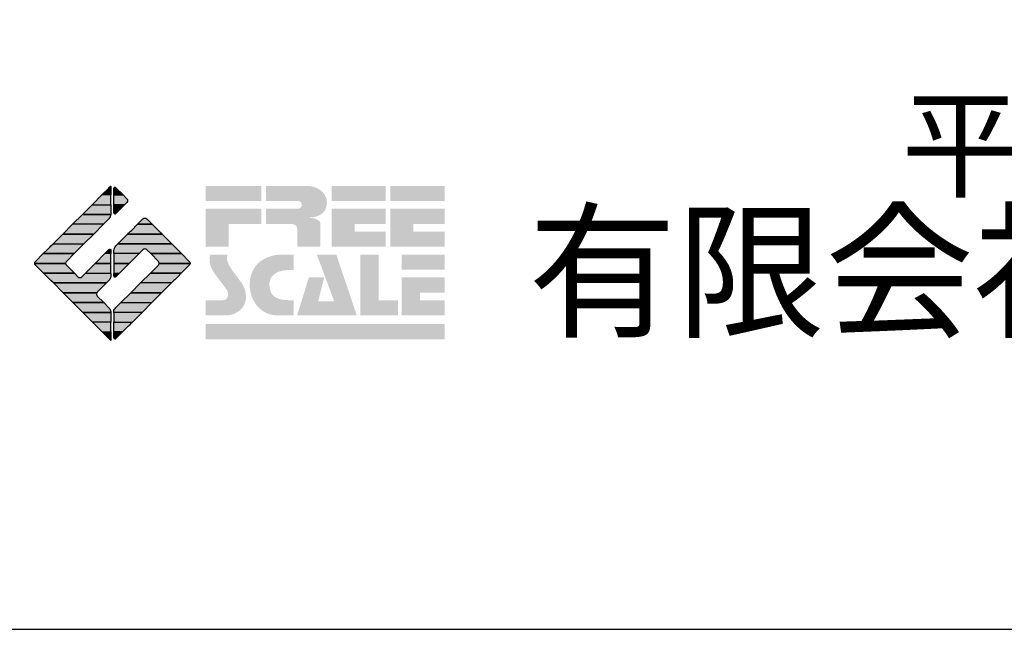
# Model space of a CAD drawing. Extents: x -10 to 410, y -24 to 273.
# Drawn here: x 330 to 363, y -24 to -4 of the extents above; entities that cross this region are included whole.
import ezdxf

# ---------------------------------------------------------------- set-up
doc = ezdxf.new("R2010")
doc.units = 0
doc.layers.add('印刷レイアウト', color=1, linetype='Continuous')
doc.styles.add('STD', font='txt')
doc.styles.add('スタイル1', font='txt', dxfattribs={"width": 0.95})

# ---------------------------------------------------------------- blocks, each defined once
blk = doc.blocks.new('AI9-BLK8')
at = {"layer": '印刷レイアウト'}
h = blk.add_hatch(color=252, dxfattribs=at)
h.dxf.hatch_style = 2
edge = h.paths.add_edge_path()
edge.add_spline(control_points=[(-3.226, 1.007), (-3.226, 1.007), (-3.237, 0.968), (-3.237, 0.968), (-3.237, 0.968), (-3.249, 0.926), (-3.249, 0.926), (-3.249, 0.926), (-3.252, 0.883), (-3.252, 0.883), (-3.235, 0.779), (-3.201, 0.687), (-3.151, 0.608), (-3.085, 0.505), (-3.009, 0.396), (-2.921, 0.282), (-2.818, 0.148), (-2.748, 0.045), (-2.71, -0.025), (-2.649, -0.143), (-2.619, -0.261), (-2.619, -0.381), (-2.619, -0.626), (-2.726, -0.805), (-2.942, -0.919), (-3.053, -0.978), (-3.176, -1.007), (-3.314, -1.007), (-3.314, -1.007), (-3.952, -1.007), (-3.952, -1.007), (-3.952, -1.007), (-3.952, -0.504), (-3.952, -0.504), (-3.952, -0.504), (-3.386, -0.504), (-3.386, -0.504), (-3.336, -0.504), (-3.294, -0.486), (-3.26, -0.448), (-3.226, -0.41), (-3.209, -0.366), (-3.209, -0.314), (-3.209, -0.264), (-3.224, -0.213), (-3.254, -0.162), (-3.278, -0.123), (-3.325, -0.059), (-3.394, 0.032), (-3.394, 0.032), (-3.441, 0.092), (-3.441, 0.092), (-3.441, 0.092), (-3.644, 0.358), (-3.644, 0.358), (-3.656, 0.373), (-3.675, 0.404), (-3.701, 0.451), (-3.726, 0.494), (-3.748, 0.537), (-3.767, 0.58), (-3.803, 0.661), (-3.822, 0.752), (-3.822, 0.853), (-3.822, 0.881), (-3.813, 0.932), (-3.795, 1.007), (-3.795, 1.007), (-3.226, 1.007), (-3.226, 1.007)], knot_values=[0, 0, 0, 0, 1, 1, 1, 2, 2, 2, 3, 3, 3, 4, 4, 4, 5, 5, 5, 6, 6, 6, 7, 7, 7, 8, 8, 8, 9, 9, 9, 10, 10, 10, 11, 11, 11, 12, 12, 12, 13, 13, 13, 14, 14, 14, 15, 15, 15, 16, 16, 16, 17, 17, 17, 18, 18, 18, 19, 19, 19, 20, 20, 20, 21, 21, 21, 22, 22, 22, 23, 23, 23, 23], degree=3, periodic=0)
h = blk.add_hatch(color=252, dxfattribs=at)
h.dxf.hatch_style = 2
edge = h.paths.add_edge_path()
edge.add_spline(control_points=[(-1.402, 1.007), (-1.402, 1.007), (-1.044, 1.007), (-1.044, 1.007), (-1.044, 1.007), (-1.044, 0.494), (-1.044, 0.494), (-1.044, 0.494), (-1.178, 0.494), (-1.178, 0.494), (-1.436, 0.494), (-1.624, 0.429), (-1.743, 0.298), (-1.809, 0.224), (-1.843, 0.13), (-1.843, 0.016), (-1.843, -0.235), (-1.736, -0.393), (-1.523, -0.459), (-1.424, -0.49), (-1.311, -0.504), (-1.185, -0.504), (-1.185, -0.504), (-1.044, -0.504), (-1.044, -0.504), (-1.044, -0.504), (-1.044, -1.007), (-1.044, -1.007), (-1.044, -1.007), (-1.558, -1.007), (-1.558, -1.007), (-1.789, -1.007), (-1.985, -0.937), (-2.147, -0.795), (-2.204, -0.745), (-2.247, -0.697), (-2.279, -0.653), (-2.423, -0.45), (-2.495, -0.232), (-2.495, 0.002), (-2.495, 0.412), (-2.322, 0.705), (-1.978, 0.88), (-1.812, 0.965), (-1.62, 1.007), (-1.402, 1.007)], knot_values=[0, 0, 0, 0, 1, 1, 1, 2, 2, 2, 3, 3, 3, 4, 4, 4, 5, 5, 5, 6, 6, 6, 7, 7, 7, 8, 8, 8, 9, 9, 9, 10, 10, 10, 11, 11, 11, 12, 12, 12, 13, 13, 13, 14, 14, 14, 15, 15, 15, 15], degree=3, periodic=0)
h = blk.add_hatch(color=252, dxfattribs=at)
h.dxf.hatch_style = 2
edge = h.paths.add_edge_path()
edge.add_spline(control_points=[(-0.275, 1.007), (-0.275, 1.007), (0.371, 1.007), (0.371, 1.007), (0.371, 1.007), (1.047, -1.007), (1.047, -1.007), (1.047, -1.007), (-0.926, -1.007), (-0.926, -1.007), (-0.926, -1.007), (-0.537, 0.25), (-0.537, 0.25), (-0.537, 0.25), (-0.029, 0.25), (-0.029, 0.25), (-0.029, 0.25), (-0.231, -0.543), (-0.231, -0.543), (-0.231, -0.543), (0.302, -0.543), (0.302, -0.543), (0.302, -0.543), (-0.275, 1.007), (-0.275, 1.007)], knot_values=[0, 0, 0, 0, 1, 1, 1, 2, 2, 2, 3, 3, 3, 4, 4, 4, 5, 5, 5, 6, 6, 6, 7, 7, 7, 8, 8, 8, 8], degree=3, periodic=0)
h = blk.add_hatch(color=252, dxfattribs=at)
h.dxf.hatch_style = 2
edge = h.paths.add_edge_path()
edge.add_spline(control_points=[(1.769, 1.007), (1.769, 1.007), (1.769, -0.504), (1.769, -0.504), (1.769, -0.504), (2.408, -0.504), (2.408, -0.504), (2.408, -0.504), (2.408, -1.007), (2.408, -1.007), (2.408, -1.007), (1.165, -1.007), (1.165, -1.007), (1.165, -1.007), (1.165, 1.007), (1.165, 1.007), (1.165, 1.007), (1.769, 1.007), (1.769, 1.007)], knot_values=[0, 0, 0, 0, 1, 1, 1, 2, 2, 2, 3, 3, 3, 4, 4, 4, 5, 5, 5, 6, 6, 6, 6], degree=3, periodic=0)
h = blk.add_hatch(color=252, dxfattribs=at)
h.dxf.hatch_style = 2
edge = h.paths.add_edge_path()
edge.add_spline(control_points=[(2.532, 1.007), (2.532, 1.007), (3.952, 1.007), (3.952, 1.007), (3.952, 1.007), (3.952, 0.504), (3.952, 0.504), (3.952, 0.504), (2.532, 0.504), (2.532, 0.504), (2.532, 0.504), (2.532, 1.007), (2.532, 1.007)], knot_values=[0, 0, 0, 0, 1, 1, 1, 2, 2, 2, 3, 3, 3, 4, 4, 4, 4], degree=3, periodic=0)
edge = h.paths.add_edge_path()
edge.add_spline(control_points=[(3.952, 0.251), (3.952, 0.251), (3.952, -0.252), (3.952, -0.252), (3.952, -0.252), (3.136, -0.252), (3.136, -0.252), (3.136, -0.252), (3.136, -0.504), (3.136, -0.504), (3.136, -0.504), (3.952, -0.504), (3.952, -0.504), (3.952, -0.504), (3.952, -1.007), (3.952, -1.007), (3.952, -1.007), (2.532, -1.007), (2.532, -1.007), (2.532, -1.007), (2.532, 0.251), (2.532, 0.251), (2.532, 0.251), (3.952, 0.251), (3.952, 0.251)], knot_values=[0, 0, 0, 0, 1, 1, 1, 2, 2, 2, 3, 3, 3, 4, 4, 4, 5, 5, 5, 6, 6, 6, 7, 7, 7, 8, 8, 8, 8], degree=3, periodic=0)
blk = doc.blocks.new('AI9-BLK7')
at = {"layer": '印刷レイアウト'}
h = blk.add_hatch(color=152, dxfattribs=at)
h.dxf.hatch_style = 2
h.paths.add_polyline_path([(-3.952, 2.536), (-2.108, 2.536), (-2.108, 2.033), (-3.952, 2.033)])
h = blk.add_hatch(color=252, dxfattribs=at)
h.dxf.hatch_style = 2
edge = h.paths.add_edge_path()
edge.add_spline(control_points=[(-0.919, 1.06), (-0.919, 1.148), (-0.939, 1.207), (-0.977, 1.235), (-1.015, 1.263), (-1.09, 1.277), (-1.202, 1.277), (-1.202, 1.277), (-1.955, 1.277), (-1.955, 1.277), (-1.955, 1.277), (-1.955, 1.78), (-1.955, 1.78), (-1.955, 1.78), (-0.918, 1.78), (-0.918, 1.78), (-0.822, 1.78), (-0.774, 1.821), (-0.774, 1.903), (-0.774, 1.94), (-0.785, 1.971), (-0.808, 1.997), (-0.833, 2.021), (-0.871, 2.033), (-0.918, 2.033), (-0.918, 2.033), (-1.955, 2.033), (-1.955, 2.033), (-1.955, 2.033), (-1.955, 2.536), (-1.955, 2.536), (-1.955, 2.536), (-0.649, 2.536), (-0.649, 2.536), (-0.498, 2.536), (-0.37, 2.51), (-0.264, 2.457), (-0.05, 2.352), (0.058, 2.191), (0.058, 1.973), (0.058, 1.783), (-0.029, 1.644), (-0.201, 1.556), (-0.288, 1.512), (-0.389, 1.49), (-0.506, 1.49), (-0.518, 1.488), (-0.526, 1.486), (-0.528, 1.484), (-0.528, 1.484), (-0.411, 1.468), (-0.411, 1.468), (-0.355, 1.46), (-0.297, 1.438), (-0.236, 1.404), (-0.183, 1.374), (-0.156, 1.332), (-0.156, 1.277), (-0.156, 1.277), (-0.156, 0.521), (-0.156, 0.521), (-0.156, 0.521), (-0.918, 0.521), (-0.918, 0.521), (-0.918, 0.521), (-0.919, 1.06), (-0.919, 1.06)], knot_values=[0, 0, 0, 0, 1, 1, 1, 2, 2, 2, 3, 3, 3, 4, 4, 4, 5, 5, 5, 6, 6, 6, 7, 7, 7, 8, 8, 8, 9, 9, 9, 10, 10, 10, 11, 11, 11, 12, 12, 12, 13, 13, 13, 14, 14, 14, 15, 15, 15, 16, 16, 16, 17, 17, 17, 18, 18, 18, 19, 19, 19, 20, 20, 20, 21, 21, 21, 22, 22, 22, 22], degree=3, periodic=0)
h = blk.add_hatch(color=252, dxfattribs=at)
h.dxf.hatch_style = 2
edge = h.paths.add_edge_path()
edge.add_spline(control_points=[(0.215, 2.536), (0.215, 2.536), (2.006, 2.536), (2.006, 2.536), (2.006, 2.536), (2.006, 2.033), (2.006, 2.033), (2.006, 2.033), (0.215, 2.033), (0.215, 2.033), (0.215, 2.033), (0.215, 2.536), (0.215, 2.536)], knot_values=[0, 0, 0, 0, 1, 1, 1, 2, 2, 2, 3, 3, 3, 4, 4, 4, 4], degree=3, periodic=0)
edge = h.paths.add_edge_path()
edge.add_spline(control_points=[(2.006, 1.78), (2.006, 1.78), (2.006, 1.277), (2.006, 1.277), (2.006, 1.277), (0.977, 1.277), (0.977, 1.277), (0.977, 1.277), (0.977, 1.024), (0.977, 1.024), (0.977, 1.024), (2.006, 1.024), (2.006, 1.024), (2.006, 1.024), (2.006, 0.521), (2.006, 0.521), (2.006, 0.521), (0.215, 0.521), (0.215, 0.521), (0.215, 0.521), (0.215, 1.78), (0.215, 1.78), (0.215, 1.78), (2.006, 1.78), (2.006, 1.78)], knot_values=[0, 0, 0, 0, 1, 1, 1, 2, 2, 2, 3, 3, 3, 4, 4, 4, 5, 5, 5, 6, 6, 6, 7, 7, 7, 8, 8, 8, 8], degree=3, periodic=0)
h = blk.add_hatch(color=252, dxfattribs=at)
h.dxf.hatch_style = 2
edge = h.paths.add_edge_path()
edge.add_spline(control_points=[(2.159, 2.536), (2.159, 2.536), (3.952, 2.536), (3.952, 2.536), (3.952, 2.536), (3.952, 2.033), (3.952, 2.033), (3.952, 2.033), (2.159, 2.033), (2.159, 2.033), (2.159, 2.033), (2.159, 2.536), (2.159, 2.536)], knot_values=[0, 0, 0, 0, 1, 1, 1, 2, 2, 2, 3, 3, 3, 4, 4, 4, 4], degree=3, periodic=0)
edge = h.paths.add_edge_path()
edge.add_spline(control_points=[(3.952, 1.78), (3.952, 1.78), (3.952, 1.277), (3.952, 1.277), (3.952, 1.277), (2.921, 1.277), (2.921, 1.277), (2.921, 1.277), (2.921, 1.024), (2.921, 1.024), (2.921, 1.024), (3.952, 1.024), (3.952, 1.024), (3.952, 1.024), (3.952, 0.521), (3.952, 0.521), (3.952, 0.521), (2.159, 0.521), (2.159, 0.521), (2.159, 0.521), (2.159, 1.78), (2.159, 1.78), (2.159, 1.78), (3.952, 1.78), (3.952, 1.78)], knot_values=[0, 0, 0, 0, 1, 1, 1, 2, 2, 2, 3, 3, 3, 4, 4, 4, 5, 5, 5, 6, 6, 6, 7, 7, 7, 8, 8, 8, 8], degree=3, periodic=0)
h = blk.add_hatch(color=252, dxfattribs=at)
h.dxf.hatch_style = 2
h.paths.add_polyline_path([(-2.108, 1.78), (-2.108, 1.277), (-3.19, 1.277), (-3.19, 0.521), (-3.952, 0.521), (-3.952, 1.78)])
h = blk.add_hatch(color=152, dxfattribs=at)
h.dxf.hatch_style = 2
h.paths.add_polyline_path([(-3.952, -2.033), (3.952, -2.033), (3.952, -2.536), (-3.952, -2.536)])
at = {"layer": '印刷レイアウト', "color": 7}
blk.add_blockref('AI9-BLK8', (0, -0.743), dxfattribs=at)
blk = doc.blocks.new('AI9-BLK6')
at = {"layer": '印刷レイアウト'}
h = blk.add_hatch(color=152, dxfattribs=at)
h.dxf.hatch_style = 2
edge = h.paths.add_edge_path()
edge.add_spline(control_points=[(-0.05, 2.461), (-0.05, 2.51), (-0.051, 2.552), (-0.052, 2.552), (-0.053, 2.553), (-0.083, 2.525), (-0.117, 2.49), (-0.117, 2.49), (-0.347, 2.261), (-0.347, 2.261), (-0.347, 2.261), (-0.05, 2.261), (-0.05, 2.261), (-0.05, 2.261), (-0.05, 2.461), (-0.05, 2.461)], knot_values=[0, 0, 0, 0, 1, 1, 1, 2, 2, 2, 3, 3, 3, 4, 4, 4, 5, 5, 5, 5], degree=3, periodic=0)
h = blk.add_hatch(color=151, dxfattribs=at)
h.dxf.hatch_style = 2
edge = h.paths.add_edge_path()
edge.add_spline(control_points=[(0.049, 2.474), (0.049, 2.474), (0.049, 2.261), (0.049, 2.261), (0.049, 2.261), (0.353, 2.261), (0.353, 2.261), (0.353, 2.261), (0.112, 2.501), (0.112, 2.501), (0.078, 2.536), (0.049, 2.524), (0.049, 2.474)], knot_values=[0, 0, 0, 0, 1, 1, 1, 2, 2, 2, 3, 3, 3, 4, 4, 4, 4], degree=3, periodic=0)
h = blk.add_hatch(color=152, dxfattribs=at)
h.dxf.hatch_style = 2
h.paths.add_polyline_path([(-0.347, 2.261), (-0.671, 1.937), (-0.05, 1.937), (-0.05, 2.261)])
h = blk.add_hatch(color=151, dxfattribs=at)
h.dxf.hatch_style = 2
edge = h.paths.add_edge_path()
edge.add_spline(control_points=[(0.049, 1.937), (0.049, 1.937), (0.405, 1.937), (0.405, 1.937), (0.405, 1.937), (0.477, 2.009), (0.477, 2.009), (0.512, 2.044), (0.512, 2.102), (0.477, 2.137), (0.477, 2.137), (0.353, 2.261), (0.353, 2.261), (0.353, 2.261), (0.049, 2.261), (0.049, 2.261), (0.049, 2.261), (0.049, 1.937), (0.049, 1.937)], knot_values=[0, 0, 0, 0, 1, 1, 1, 2, 2, 2, 3, 3, 3, 4, 4, 4, 5, 5, 5, 6, 6, 6, 6], degree=3, periodic=0)
h = blk.add_hatch(color=152, dxfattribs=at)
h.dxf.hatch_style = 2
edge = h.paths.add_edge_path()
edge.add_spline(control_points=[(-0.994, 1.613), (-0.994, 1.613), (-0.052, 1.613), (-0.052, 1.613), (-0.051, 1.618), (-0.05, 1.622), (-0.05, 1.626), (-0.05, 1.626), (-0.05, 1.937), (-0.05, 1.937), (-0.05, 1.937), (-0.671, 1.937), (-0.671, 1.937), (-0.671, 1.937), (-0.994, 1.613), (-0.994, 1.613)], knot_values=[0, 0, 0, 0, 1, 1, 1, 2, 2, 2, 3, 3, 3, 4, 4, 4, 5, 5, 5, 5], degree=3, periodic=0)
h = blk.add_hatch(color=151, dxfattribs=at)
h.dxf.hatch_style = 2
edge = h.paths.add_edge_path()
edge.add_spline(control_points=[(0.049, 1.672), (0.049, 1.622), (0.078, 1.61), (0.112, 1.645), (0.112, 1.645), (0.405, 1.937), (0.405, 1.937), (0.405, 1.937), (0.049, 1.937), (0.049, 1.937), (0.049, 1.937), (0.049, 1.672), (0.049, 1.672)], knot_values=[0, 0, 0, 0, 1, 1, 1, 2, 2, 2, 3, 3, 3, 4, 4, 4, 4], degree=3, periodic=0)
h = blk.add_hatch(color=152, dxfattribs=at)
h.dxf.hatch_style = 2
edge = h.paths.add_edge_path()
edge.add_spline(control_points=[(-1.317, 1.29), (-1.317, 1.29), (-0.296, 1.29), (-0.296, 1.29), (-0.296, 1.29), (-0.115, 1.472), (-0.115, 1.472), (-0.083, 1.504), (-0.055, 1.565), (-0.052, 1.613), (-0.052, 1.613), (-0.994, 1.613), (-0.994, 1.613), (-0.994, 1.613), (-1.317, 1.29), (-1.317, 1.29)], knot_values=[0, 0, 0, 0, 1, 1, 1, 2, 2, 2, 3, 3, 3, 4, 4, 4, 5, 5, 5, 5], degree=3, periodic=0)
h = blk.add_hatch(color=151, dxfattribs=at)
h.dxf.hatch_style = 2
edge = h.paths.add_edge_path()
edge.add_spline(control_points=[(1.137, 1.469), (1.102, 1.504), (1.044, 1.504), (1.009, 1.469), (1.009, 1.469), (0.83, 1.29), (0.83, 1.29), (0.83, 1.29), (1.316, 1.29), (1.316, 1.29), (1.316, 1.29), (1.137, 1.469), (1.137, 1.469)], knot_values=[0, 0, 0, 0, 1, 1, 1, 2, 2, 2, 3, 3, 3, 4, 4, 4, 4], degree=3, periodic=0)
h = blk.add_hatch(color=152, dxfattribs=at)
h.dxf.hatch_style = 2
h.paths.add_polyline_path([(-1.641, 0.966), (-0.62, 0.966), (-0.296, 1.29), (-1.317, 1.29)])
h = blk.add_hatch(color=151, dxfattribs=at)
h.dxf.hatch_style = 2
edge = h.paths.add_edge_path()
edge.add_spline(control_points=[(0.506, 0.966), (0.506, 0.966), (1.639, 0.966), (1.639, 0.966), (1.605, 1.001), (1.553, 1.054), (1.52, 1.086), (1.52, 1.086), (1.316, 1.29), (1.316, 1.29), (1.316, 1.29), (0.83, 1.29), (0.83, 1.29), (0.83, 1.29), (0.626, 1.086), (0.626, 1.086), (0.593, 1.054), (0.542, 1.001), (0.506, 0.966)], knot_values=[0, 0, 0, 0, 1, 1, 1, 2, 2, 2, 3, 3, 3, 4, 4, 4, 5, 5, 5, 6, 6, 6, 6], degree=3, periodic=0)
h = blk.add_hatch(color=152, dxfattribs=at)
h.dxf.hatch_style = 2
h.paths.add_polyline_path([(-0.62, 0.966), (-1.641, 0.966), (-1.965, 0.642), (-0.944, 0.642)])
h = blk.add_hatch(color=151, dxfattribs=at)
h.dxf.hatch_style = 2
edge = h.paths.add_edge_path()
edge.add_spline(control_points=[(0.499, 0.958), (0.499, 0.958), (0.182, 0.642), (0.182, 0.642), (0.182, 0.642), (1.964, 0.642), (1.964, 0.642), (1.964, 0.642), (1.648, 0.958), (1.648, 0.958), (1.646, 0.961), (1.642, 0.963), (1.639, 0.966), (1.639, 0.966), (0.506, 0.966), (0.506, 0.966), (0.503, 0.963), (0.501, 0.961), (0.499, 0.958)], knot_values=[0, 0, 0, 0, 1, 1, 1, 2, 2, 2, 3, 3, 3, 4, 4, 4, 5, 5, 5, 6, 6, 6, 6], degree=3, periodic=0)
h = blk.add_hatch(color=152, dxfattribs=at)
h.dxf.hatch_style = 2
edge = h.paths.add_edge_path()
edge.add_spline(control_points=[(-0.944, 0.642), (-0.944, 0.642), (-1.965, 0.642), (-1.965, 0.642), (-1.965, 0.642), (-2.032, 0.575), (-2.032, 0.575), (-2.068, 0.54), (-2.125, 0.482), (-2.16, 0.447), (-2.16, 0.447), (-2.289, 0.318), (-2.289, 0.318), (-2.289, 0.318), (-1.268, 0.318), (-1.268, 0.318), (-1.268, 0.318), (-0.944, 0.642), (-0.944, 0.642)], knot_values=[0, 0, 0, 0, 1, 1, 1, 2, 2, 2, 3, 3, 3, 4, 4, 4, 5, 5, 5, 6, 6, 6, 6], degree=3, periodic=0)
h = blk.add_hatch(color=152, dxfattribs=at)
h.dxf.hatch_style = 2
edge = h.paths.add_edge_path()
edge.add_spline(control_points=[(-0.05, 0.424), (-0.05, 0.475), (-0.079, 0.486), (-0.115, 0.451), (-0.115, 0.451), (-0.247, 0.318), (-0.247, 0.318), (-0.247, 0.318), (-0.05, 0.318), (-0.05, 0.318), (-0.05, 0.318), (-0.05, 0.424), (-0.05, 0.424)], knot_values=[0, 0, 0, 0, 1, 1, 1, 2, 2, 2, 3, 3, 3, 4, 4, 4, 4], degree=3, periodic=0)
h = blk.add_hatch(color=151, dxfattribs=at)
h.dxf.hatch_style = 2
edge = h.paths.add_edge_path()
edge.add_spline(control_points=[(0.116, 0.576), (0.081, 0.541), (0.052, 0.471), (0.052, 0.422), (0.052, 0.422), (0.052, 0.318), (0.052, 0.318), (0.052, 0.318), (0.88, 0.318), (0.88, 0.318), (0.88, 0.318), (1.009, 0.448), (1.009, 0.448), (1.044, 0.483), (1.102, 0.483), (1.137, 0.448), (1.137, 0.448), (1.266, 0.318), (1.266, 0.318), (1.266, 0.318), (2.287, 0.318), (2.287, 0.318), (2.287, 0.318), (2.159, 0.447), (2.159, 0.447), (2.123, 0.482), (2.066, 0.54), (2.031, 0.575), (2.031, 0.575), (1.964, 0.642), (1.964, 0.642), (1.964, 0.642), (0.182, 0.642), (0.182, 0.642), (0.182, 0.642), (0.116, 0.576), (0.116, 0.576)], knot_values=[0, 0, 0, 0, 1, 1, 1, 2, 2, 2, 3, 3, 3, 4, 4, 4, 5, 5, 5, 6, 6, 6, 7, 7, 7, 8, 8, 8, 9, 9, 9, 10, 10, 10, 11, 11, 11, 12, 12, 12, 12], degree=3, periodic=0)
h = blk.add_hatch(color=152, dxfattribs=at)
h.dxf.hatch_style = 2
edge = h.paths.add_edge_path()
edge.add_spline(control_points=[(-1.522, 0.064), (-1.522, 0.064), (-1.268, 0.318), (-1.268, 0.318), (-1.268, 0.318), (-2.289, 0.318), (-2.289, 0.318), (-2.289, 0.318), (-2.543, 0.064), (-2.543, 0.064), (-2.562, 0.045), (-2.57, 0.02), (-2.569, -0.005), (-2.569, -0.005), (-1.547, -0.005), (-1.547, -0.005), (-1.549, 0.02), (-1.54, 0.045), (-1.522, 0.064)], knot_values=[0, 0, 0, 0, 1, 1, 1, 2, 2, 2, 3, 3, 3, 4, 4, 4, 5, 5, 5, 6, 6, 6, 6], degree=3, periodic=0)
h = blk.add_hatch(color=152, dxfattribs=at)
h.dxf.hatch_style = 2
h.paths.add_polyline_path([(-0.05, -0.005), (-0.05, 0.318), (-0.247, 0.318), (-0.57, -0.005)])
h = blk.add_hatch(color=151, dxfattribs=at)
h.dxf.hatch_style = 2
h.paths.add_polyline_path([(0.557, -0.005), (0.88, 0.318), (0.052, 0.318), (0.052, -0.005)])
h = blk.add_hatch(color=151, dxfattribs=at)
h.dxf.hatch_style = 2
edge = h.paths.add_edge_path()
edge.add_spline(control_points=[(1.52, 0.064), (1.539, 0.045), (1.548, 0.02), (1.546, -0.005), (1.546, -0.005), (2.568, -0.005), (2.568, -0.005), (2.569, 0.02), (2.561, 0.045), (2.542, 0.064), (2.542, 0.064), (2.287, 0.318), (2.287, 0.318), (2.287, 0.318), (1.266, 0.318), (1.266, 0.318), (1.266, 0.318), (1.52, 0.064), (1.52, 0.064)], knot_values=[0, 0, 0, 0, 1, 1, 1, 2, 2, 2, 3, 3, 3, 4, 4, 4, 5, 5, 5, 6, 6, 6, 6], degree=3, periodic=0)
h = blk.add_hatch(color=152, dxfattribs=at)
h.dxf.hatch_style = 2
edge = h.paths.add_edge_path()
edge.add_spline(control_points=[(-1.522, -0.063), (-1.538, -0.047), (-1.546, -0.026), (-1.547, -0.005), (-1.547, -0.005), (-2.569, -0.005), (-2.569, -0.005), (-2.567, -0.026), (-2.559, -0.047), (-2.543, -0.063), (-2.543, -0.063), (-2.278, -0.328), (-2.278, -0.328), (-2.278, -0.328), (-1.257, -0.328), (-1.257, -0.328), (-1.257, -0.328), (-1.522, -0.063), (-1.522, -0.063)], knot_values=[0, 0, 0, 0, 1, 1, 1, 2, 2, 2, 3, 3, 3, 4, 4, 4, 5, 5, 5, 6, 6, 6, 6], degree=3, periodic=0)
h = blk.add_hatch(color=152, dxfattribs=at)
h.dxf.hatch_style = 2
h.paths.add_polyline_path([(-0.57, -0.005), (-0.894, -0.328), (-0.05, -0.328), (-0.05, -0.005)])
h = blk.add_hatch(color=151, dxfattribs=at)
h.dxf.hatch_style = 2
h.paths.add_polyline_path([(0.233, -0.328), (0.557, -0.005), (0.052, -0.005), (0.052, -0.328)])
h = blk.add_hatch(color=151, dxfattribs=at)
h.dxf.hatch_style = 2
edge = h.paths.add_edge_path()
edge.add_spline(control_points=[(1.52, -0.063), (1.52, -0.063), (1.256, -0.328), (1.256, -0.328), (1.256, -0.328), (2.277, -0.328), (2.277, -0.328), (2.277, -0.328), (2.542, -0.063), (2.542, -0.063), (2.559, -0.047), (2.566, -0.026), (2.568, -0.005), (2.568, -0.005), (1.546, -0.005), (1.546, -0.005), (1.546, -0.026), (1.536, -0.047), (1.52, -0.063)], knot_values=[0, 0, 0, 0, 1, 1, 1, 2, 2, 2, 3, 3, 3, 4, 4, 4, 5, 5, 5, 6, 6, 6, 6], degree=3, periodic=0)
h = blk.add_hatch(color=152, dxfattribs=at)
h.dxf.hatch_style = 2
edge = h.paths.add_edge_path()
edge.add_spline(control_points=[(-0.115, -0.57), (-0.079, -0.535), (-0.05, -0.466), (-0.05, -0.416), (-0.05, -0.416), (-0.05, -0.328), (-0.05, -0.328), (-0.05, -0.328), (-0.894, -0.328), (-0.894, -0.328), (-0.894, -0.328), (-1.012, -0.446), (-1.012, -0.446), (-1.047, -0.481), (-1.104, -0.481), (-1.139, -0.446), (-1.139, -0.446), (-1.257, -0.328), (-1.257, -0.328), (-1.257, -0.328), (-2.278, -0.328), (-2.278, -0.328), (-2.278, -0.328), (-2.16, -0.447), (-2.16, -0.447), (-2.125, -0.482), (-2.068, -0.539), (-2.032, -0.574), (-2.032, -0.574), (-1.954, -0.652), (-1.954, -0.652), (-1.954, -0.652), (-0.196, -0.652), (-0.196, -0.652), (-0.196, -0.652), (-0.115, -0.57), (-0.115, -0.57)], knot_values=[0, 0, 0, 0, 1, 1, 1, 2, 2, 2, 3, 3, 3, 4, 4, 4, 5, 5, 5, 6, 6, 6, 7, 7, 7, 8, 8, 8, 9, 9, 9, 10, 10, 10, 11, 11, 11, 12, 12, 12, 12], degree=3, periodic=0)
h = blk.add_hatch(color=255, dxfattribs=at)
h.dxf.hatch_style = 2
edge = h.paths.add_edge_path()
edge.add_spline(control_points=[(0.052, -0.419), (0.052, -0.468), (0.081, -0.481), (0.116, -0.445), (0.116, -0.445), (0.233, -0.328), (0.233, -0.328), (0.233, -0.328), (0.052, -0.328), (0.052, -0.328), (0.052, -0.328), (0.052, -0.419), (0.052, -0.419)], knot_values=[0, 0, 0, 0, 1, 1, 1, 2, 2, 2, 3, 3, 3, 4, 4, 4, 4], degree=3, periodic=0)
h = blk.add_hatch(color=151, dxfattribs=at)
h.dxf.hatch_style = 2
edge = h.paths.add_edge_path()
edge.add_spline(control_points=[(0.931, -0.652), (0.931, -0.652), (1.953, -0.652), (1.953, -0.652), (1.953, -0.652), (2.031, -0.574), (2.031, -0.574), (2.066, -0.539), (2.123, -0.482), (2.159, -0.447), (2.159, -0.447), (2.277, -0.328), (2.277, -0.328), (2.277, -0.328), (1.256, -0.328), (1.256, -0.328), (1.256, -0.328), (0.931, -0.652), (0.931, -0.652)], knot_values=[0, 0, 0, 0, 1, 1, 1, 2, 2, 2, 3, 3, 3, 4, 4, 4, 5, 5, 5, 6, 6, 6, 6], degree=3, periodic=0)
h = blk.add_hatch(color=152, dxfattribs=at)
h.dxf.hatch_style = 2
edge = h.paths.add_edge_path()
edge.add_spline(control_points=[(-0.501, -0.957), (-0.501, -0.957), (-0.196, -0.652), (-0.196, -0.652), (-0.196, -0.652), (-1.954, -0.652), (-1.954, -0.652), (-1.954, -0.652), (-1.65, -0.957), (-1.65, -0.957), (-1.644, -0.962), (-1.637, -0.969), (-1.63, -0.975), (-1.63, -0.975), (-0.515, -0.975), (-0.515, -0.975), (-0.511, -0.969), (-0.507, -0.962), (-0.501, -0.957)], knot_values=[0, 0, 0, 0, 1, 1, 1, 2, 2, 2, 3, 3, 3, 4, 4, 4, 5, 5, 5, 6, 6, 6, 6], degree=3, periodic=0)
h = blk.add_hatch(color=152, dxfattribs=at)
h.dxf.hatch_style = 2
edge = h.paths.add_edge_path()
edge.add_spline(control_points=[(-0.501, -1.084), (-0.53, -1.055), (-0.534, -1.01), (-0.515, -0.975), (-0.515, -0.975), (-1.63, -0.975), (-1.63, -0.975), (-1.596, -1.01), (-1.552, -1.055), (-1.522, -1.084), (-1.522, -1.084), (-1.307, -1.3), (-1.307, -1.3), (-1.307, -1.3), (-0.285, -1.3), (-0.285, -1.3), (-0.285, -1.3), (-0.501, -1.084), (-0.501, -1.084)], knot_values=[0, 0, 0, 0, 1, 1, 1, 2, 2, 2, 3, 3, 3, 4, 4, 4, 5, 5, 5, 6, 6, 6, 6], degree=3, periodic=0)
h = blk.add_hatch(color=151, dxfattribs=at)
h.dxf.hatch_style = 2
h.paths.add_polyline_path([(0.284, -1.3), (1.306, -1.3), (1.629, -0.975), (0.608, -0.975)])
h = blk.add_hatch(color=151, dxfattribs=at)
h.dxf.hatch_style = 2
h.paths.add_polyline_path([(0.608, -0.975), (1.629, -0.975), (1.953, -0.652), (0.931, -0.652)])
h = blk.add_hatch(color=152, dxfattribs=at)
h.dxf.hatch_style = 2
edge = h.paths.add_edge_path()
edge.add_spline(control_points=[(-0.115, -1.471), (-0.115, -1.471), (-0.285, -1.3), (-0.285, -1.3), (-0.285, -1.3), (-1.307, -1.3), (-1.307, -1.3), (-1.307, -1.3), (-1.139, -1.467), (-1.139, -1.467), (-1.104, -1.502), (-1.047, -1.56), (-1.012, -1.595), (-1.012, -1.595), (-0.983, -1.623), (-0.983, -1.623), (-0.983, -1.623), (-0.05, -1.623), (-0.05, -1.623), (-0.052, -1.574), (-0.08, -1.505), (-0.115, -1.471)], knot_values=[0, 0, 0, 0, 1, 1, 1, 2, 2, 2, 3, 3, 3, 4, 4, 4, 5, 5, 5, 6, 6, 6, 7, 7, 7, 7], degree=3, periodic=0)
h = blk.add_hatch(color=151, dxfattribs=at)
h.dxf.hatch_style = 2
edge = h.paths.add_edge_path()
edge.add_spline(control_points=[(0.116, -1.467), (0.081, -1.503), (0.052, -1.532), (0.052, -1.532), (0.052, -1.532), (0.052, -1.573), (0.052, -1.622), (0.052, -1.622), (0.052, -1.623), (0.052, -1.623), (0.052, -1.623), (0.982, -1.623), (0.982, -1.623), (0.982, -1.623), (1.306, -1.3), (1.306, -1.3), (1.306, -1.3), (0.284, -1.3), (0.284, -1.3), (0.284, -1.3), (0.116, -1.467), (0.116, -1.467)], knot_values=[0, 0, 0, 0, 1, 1, 1, 2, 2, 2, 3, 3, 3, 4, 4, 4, 5, 5, 5, 6, 6, 6, 7, 7, 7, 7], degree=3, periodic=0)
h = blk.add_hatch(color=152, dxfattribs=at)
h.dxf.hatch_style = 2
edge = h.paths.add_edge_path()
edge.add_spline(control_points=[(-0.05, -1.625), (-0.05, -1.624), (-0.05, -1.624), (-0.05, -1.623), (-0.05, -1.623), (-0.983, -1.623), (-0.983, -1.623), (-0.983, -1.623), (-0.66, -1.947), (-0.66, -1.947), (-0.66, -1.947), (-0.05, -1.947), (-0.05, -1.947), (-0.05, -1.947), (-0.05, -1.625), (-0.05, -1.625)], knot_values=[0, 0, 0, 0, 1, 1, 1, 2, 2, 2, 3, 3, 3, 4, 4, 4, 5, 5, 5, 5], degree=3, periodic=0)
h = blk.add_hatch(color=151, dxfattribs=at)
h.dxf.hatch_style = 2
h.paths.add_polyline_path([(0.052, -1.947), (0.659, -1.947), (0.982, -1.623), (0.052, -1.623)])
h = blk.add_hatch(color=152, dxfattribs=at)
h.dxf.hatch_style = 2
h.paths.add_polyline_path([(-0.66, -1.947), (-0.336, -2.27), (-0.05, -2.27), (-0.05, -1.947)])
h = blk.add_hatch(color=151, dxfattribs=at)
h.dxf.hatch_style = 2
edge = h.paths.add_edge_path()
edge.add_spline(control_points=[(0.052, -2.27), (0.052, -2.27), (0.335, -2.27), (0.335, -2.27), (0.335, -2.27), (0.499, -2.106), (0.499, -2.106), (0.534, -2.071), (0.592, -2.013), (0.627, -1.978), (0.627, -1.978), (0.659, -1.947), (0.659, -1.947), (0.659, -1.947), (0.052, -1.947), (0.052, -1.947), (0.052, -1.947), (0.052, -2.27), (0.052, -2.27)], knot_values=[0, 0, 0, 0, 1, 1, 1, 2, 2, 2, 3, 3, 3, 4, 4, 4, 5, 5, 5, 6, 6, 6, 6], degree=3, periodic=0)
h = blk.add_hatch(color=152, dxfattribs=at)
h.dxf.hatch_style = 2
edge = h.paths.add_edge_path()
edge.add_spline(control_points=[(-0.117, -2.489), (-0.083, -2.524), (-0.053, -2.553), (-0.052, -2.552), (-0.051, -2.55), (-0.05, -2.51), (-0.05, -2.46), (-0.05, -2.46), (-0.05, -2.27), (-0.05, -2.27), (-0.05, -2.27), (-0.336, -2.27), (-0.336, -2.27), (-0.336, -2.27), (-0.117, -2.489), (-0.117, -2.489)], knot_values=[0, 0, 0, 0, 1, 1, 1, 2, 2, 2, 3, 3, 3, 4, 4, 4, 5, 5, 5, 5], degree=3, periodic=0)
h = blk.add_hatch(color=151, dxfattribs=at)
h.dxf.hatch_style = 2
edge = h.paths.add_edge_path()
edge.add_spline(control_points=[(0.052, -2.463), (0.052, -2.512), (0.081, -2.524), (0.116, -2.489), (0.116, -2.489), (0.335, -2.27), (0.335, -2.27), (0.335, -2.27), (0.052, -2.27), (0.052, -2.27), (0.052, -2.27), (0.052, -2.463), (0.052, -2.463)], knot_values=[0, 0, 0, 0, 1, 1, 1, 2, 2, 2, 3, 3, 3, 4, 4, 4, 4], degree=3, periodic=0)
at = {"layer": '印刷レイアウト', "color": 7}
for points in [[(-0.347, 2.261), (-0.671, 1.937), (-0.05, 1.937), (-0.05, 2.261)], [(-1.641, 0.966), (-0.62, 0.966), (-0.296, 1.29), (-1.317, 1.29)], [(-0.62, 0.966), (-1.641, 0.966), (-1.965, 0.642), (-0.944, 0.642)], [(-0.05, -0.005), (-0.05, 0.318), (-0.247, 0.318), (-0.57, -0.005)], [(0.557, -0.005), (0.88, 0.318), (0.052, 0.318), (0.052, -0.005)], [(-0.57, -0.005), (-0.894, -0.328), (-0.05, -0.328), (-0.05, -0.005)], [(0.233, -0.328), (0.557, -0.005), (0.052, -0.005), (0.052, -0.328)], [(0.284, -1.3), (1.306, -1.3), (1.629, -0.975), (0.608, -0.975)], [(0.608, -0.975), (1.629, -0.975), (1.953, -0.652), (0.931, -0.652)], [(0.052, -1.947), (0.659, -1.947), (0.982, -1.623), (0.052, -1.623)], [(-0.66, -1.947), (-0.336, -2.27), (-0.05, -2.27), (-0.05, -1.947)]]:
    blk.add_lwpolyline(points, close=True, dxfattribs=at)
for points, knots in [([(-0.05, 2.461), (-0.05, 2.51), (-0.051, 2.552), (-0.052, 2.552), (-0.053, 2.553), (-0.083, 2.525), (-0.117, 2.49), (-0.117, 2.49), (-0.347, 2.261), (-0.347, 2.261), (-0.347, 2.261), (-0.05, 2.261), (-0.05, 2.261), (-0.05, 2.261), (-0.05, 2.461), (-0.05, 2.461)], [0, 0, 0, 0, 1, 1, 1, 2, 2, 2, 3, 3, 3, 4, 4, 4, 5, 5, 5, 5]), ([(0.049, 2.474), (0.049, 2.474), (0.049, 2.261), (0.049, 2.261), (0.049, 2.261), (0.353, 2.261), (0.353, 2.261), (0.353, 2.261), (0.112, 2.501), (0.112, 2.501), (0.078, 2.536), (0.049, 2.524), (0.049, 2.474)], [0, 0, 0, 0, 1, 1, 1, 2, 2, 2, 3, 3, 3, 4, 4, 4, 4]), ([(0.049, 1.937), (0.049, 1.937), (0.405, 1.937), (0.405, 1.937), (0.405, 1.937), (0.477, 2.009), (0.477, 2.009), (0.512, 2.044), (0.512, 2.102), (0.477, 2.137), (0.477, 2.137), (0.353, 2.261), (0.353, 2.261), (0.353, 2.261), (0.049, 2.261), (0.049, 2.261), (0.049, 2.261), (0.049, 1.937), (0.049, 1.937)], [0, 0, 0, 0, 1, 1, 1, 2, 2, 2, 3, 3, 3, 4, 4, 4, 5, 5, 5, 6, 6, 6, 6]), ([(-0.994, 1.613), (-0.994, 1.613), (-0.052, 1.613), (-0.052, 1.613), (-0.051, 1.618), (-0.05, 1.622), (-0.05, 1.626), (-0.05, 1.626), (-0.05, 1.937), (-0.05, 1.937), (-0.05, 1.937), (-0.671, 1.937), (-0.671, 1.937), (-0.671, 1.937), (-0.994, 1.613), (-0.994, 1.613)], [0, 0, 0, 0, 1, 1, 1, 2, 2, 2, 3, 3, 3, 4, 4, 4, 5, 5, 5, 5]), ([(0.049, 1.672), (0.049, 1.622), (0.078, 1.61), (0.112, 1.645), (0.112, 1.645), (0.405, 1.937), (0.405, 1.937), (0.405, 1.937), (0.049, 1.937), (0.049, 1.937), (0.049, 1.937), (0.049, 1.672), (0.049, 1.672)], [0, 0, 0, 0, 1, 1, 1, 2, 2, 2, 3, 3, 3, 4, 4, 4, 4]), ([(-1.317, 1.29), (-1.317, 1.29), (-0.296, 1.29), (-0.296, 1.29), (-0.296, 1.29), (-0.115, 1.472), (-0.115, 1.472), (-0.083, 1.504), (-0.055, 1.565), (-0.052, 1.613), (-0.052, 1.613), (-0.994, 1.613), (-0.994, 1.613), (-0.994, 1.613), (-1.317, 1.29), (-1.317, 1.29)], [0, 0, 0, 0, 1, 1, 1, 2, 2, 2, 3, 3, 3, 4, 4, 4, 5, 5, 5, 5]), ([(1.137, 1.469), (1.102, 1.504), (1.044, 1.504), (1.009, 1.469), (1.009, 1.469), (0.83, 1.29), (0.83, 1.29), (0.83, 1.29), (1.316, 1.29), (1.316, 1.29), (1.316, 1.29), (1.137, 1.469), (1.137, 1.469)], [0, 0, 0, 0, 1, 1, 1, 2, 2, 2, 3, 3, 3, 4, 4, 4, 4]), ([(0.506, 0.966), (0.506, 0.966), (1.639, 0.966), (1.639, 0.966), (1.605, 1.001), (1.553, 1.054), (1.52, 1.086), (1.52, 1.086), (1.316, 1.29), (1.316, 1.29), (1.316, 1.29), (0.83, 1.29), (0.83, 1.29), (0.83, 1.29), (0.626, 1.086), (0.626, 1.086), (0.593, 1.054), (0.542, 1.001), (0.506, 0.966)], [0, 0, 0, 0, 1, 1, 1, 2, 2, 2, 3, 3, 3, 4, 4, 4, 5, 5, 5, 6, 6, 6, 6]), ([(0.499, 0.958), (0.499, 0.958), (0.182, 0.642), (0.182, 0.642), (0.182, 0.642), (1.964, 0.642), (1.964, 0.642), (1.964, 0.642), (1.648, 0.958), (1.648, 0.958), (1.646, 0.961), (1.642, 0.963), (1.639, 0.966), (1.639, 0.966), (0.506, 0.966), (0.506, 0.966), (0.503, 0.963), (0.501, 0.961), (0.499, 0.958)], [0, 0, 0, 0, 1, 1, 1, 2, 2, 2, 3, 3, 3, 4, 4, 4, 5, 5, 5, 6, 6, 6, 6]), ([(-0.944, 0.642), (-0.944, 0.642), (-1.965, 0.642), (-1.965, 0.642), (-1.965, 0.642), (-2.032, 0.575), (-2.032, 0.575), (-2.068, 0.54), (-2.125, 0.482), (-2.16, 0.447), (-2.16, 0.447), (-2.289, 0.318), (-2.289, 0.318), (-2.289, 0.318), (-1.268, 0.318), (-1.268, 0.318), (-1.268, 0.318), (-0.944, 0.642), (-0.944, 0.642)], [0, 0, 0, 0, 1, 1, 1, 2, 2, 2, 3, 3, 3, 4, 4, 4, 5, 5, 5, 6, 6, 6, 6]), ([(-0.05, 0.424), (-0.05, 0.475), (-0.079, 0.486), (-0.115, 0.451), (-0.115, 0.451), (-0.247, 0.318), (-0.247, 0.318), (-0.247, 0.318), (-0.05, 0.318), (-0.05, 0.318), (-0.05, 0.318), (-0.05, 0.424), (-0.05, 0.424)], [0, 0, 0, 0, 1, 1, 1, 2, 2, 2, 3, 3, 3, 4, 4, 4, 4]), ([(0.116, 0.576), (0.081, 0.541), (0.052, 0.471), (0.052, 0.422), (0.052, 0.422), (0.052, 0.318), (0.052, 0.318), (0.052, 0.318), (0.88, 0.318), (0.88, 0.318), (0.88, 0.318), (1.009, 0.448), (1.009, 0.448), (1.044, 0.483), (1.102, 0.483), (1.137, 0.448), (1.137, 0.448), (1.266, 0.318), (1.266, 0.318), (1.266, 0.318), (2.287, 0.318), (2.287, 0.318), (2.287, 0.318), (2.159, 0.447), (2.159, 0.447), (2.123, 0.482), (2.066, 0.54), (2.031, 0.575), (2.031, 0.575), (1.964, 0.642), (1.964, 0.642), (1.964, 0.642), (0.182, 0.642), (0.182, 0.642), (0.182, 0.642), (0.116, 0.576), (0.116, 0.576)], [0, 0, 0, 0, 1, 1, 1, 2, 2, 2, 3, 3, 3, 4, 4, 4, 5, 5, 5, 6, 6, 6, 7, 7, 7, 8, 8, 8, 9, 9, 9, 10, 10, 10, 11, 11, 11, 12, 12, 12, 12]), ([(-1.522, 0.064), (-1.522, 0.064), (-1.268, 0.318), (-1.268, 0.318), (-1.268, 0.318), (-2.289, 0.318), (-2.289, 0.318), (-2.289, 0.318), (-2.543, 0.064), (-2.543, 0.064), (-2.562, 0.045), (-2.57, 0.02), (-2.569, -0.005), (-2.569, -0.005), (-1.547, -0.005), (-1.547, -0.005), (-1.549, 0.02), (-1.54, 0.045), (-1.522, 0.064)], [0, 0, 0, 0, 1, 1, 1, 2, 2, 2, 3, 3, 3, 4, 4, 4, 5, 5, 5, 6, 6, 6, 6]), ([(1.52, 0.064), (1.539, 0.045), (1.548, 0.02), (1.546, -0.005), (1.546, -0.005), (2.568, -0.005), (2.568, -0.005), (2.569, 0.02), (2.561, 0.045), (2.542, 0.064), (2.542, 0.064), (2.287, 0.318), (2.287, 0.318), (2.287, 0.318), (1.266, 0.318), (1.266, 0.318), (1.266, 0.318), (1.52, 0.064), (1.52, 0.064)], [0, 0, 0, 0, 1, 1, 1, 2, 2, 2, 3, 3, 3, 4, 4, 4, 5, 5, 5, 6, 6, 6, 6]), ([(-1.522, -0.063), (-1.538, -0.047), (-1.546, -0.026), (-1.547, -0.005), (-1.547, -0.005), (-2.569, -0.005), (-2.569, -0.005), (-2.567, -0.026), (-2.559, -0.047), (-2.543, -0.063), (-2.543, -0.063), (-2.278, -0.328), (-2.278, -0.328), (-2.278, -0.328), (-1.257, -0.328), (-1.257, -0.328), (-1.257, -0.328), (-1.522, -0.063), (-1.522, -0.063)], [0, 0, 0, 0, 1, 1, 1, 2, 2, 2, 3, 3, 3, 4, 4, 4, 5, 5, 5, 6, 6, 6, 6]), ([(1.52, -0.063), (1.52, -0.063), (1.256, -0.328), (1.256, -0.328), (1.256, -0.328), (2.277, -0.328), (2.277, -0.328), (2.277, -0.328), (2.542, -0.063), (2.542, -0.063), (2.559, -0.047), (2.566, -0.026), (2.568, -0.005), (2.568, -0.005), (1.546, -0.005), (1.546, -0.005), (1.546, -0.026), (1.536, -0.047), (1.52, -0.063)], [0, 0, 0, 0, 1, 1, 1, 2, 2, 2, 3, 3, 3, 4, 4, 4, 5, 5, 5, 6, 6, 6, 6]), ([(-0.115, -0.57), (-0.079, -0.535), (-0.05, -0.466), (-0.05, -0.416), (-0.05, -0.416), (-0.05, -0.328), (-0.05, -0.328), (-0.05, -0.328), (-0.894, -0.328), (-0.894, -0.328), (-0.894, -0.328), (-1.012, -0.446), (-1.012, -0.446), (-1.047, -0.481), (-1.104, -0.481), (-1.139, -0.446), (-1.139, -0.446), (-1.257, -0.328), (-1.257, -0.328), (-1.257, -0.328), (-2.278, -0.328), (-2.278, -0.328), (-2.278, -0.328), (-2.16, -0.447), (-2.16, -0.447), (-2.125, -0.482), (-2.068, -0.539), (-2.032, -0.574), (-2.032, -0.574), (-1.954, -0.652), (-1.954, -0.652), (-1.954, -0.652), (-0.196, -0.652), (-0.196, -0.652), (-0.196, -0.652), (-0.115, -0.57), (-0.115, -0.57)], [0, 0, 0, 0, 1, 1, 1, 2, 2, 2, 3, 3, 3, 4, 4, 4, 5, 5, 5, 6, 6, 6, 7, 7, 7, 8, 8, 8, 9, 9, 9, 10, 10, 10, 11, 11, 11, 12, 12, 12, 12]), ([(0.052, -0.419), (0.052, -0.468), (0.081, -0.481), (0.116, -0.445), (0.116, -0.445), (0.233, -0.328), (0.233, -0.328), (0.233, -0.328), (0.052, -0.328), (0.052, -0.328), (0.052, -0.328), (0.052, -0.419), (0.052, -0.419)], [0, 0, 0, 0, 1, 1, 1, 2, 2, 2, 3, 3, 3, 4, 4, 4, 4]), ([(0.931, -0.652), (0.931, -0.652), (1.953, -0.652), (1.953, -0.652), (1.953, -0.652), (2.031, -0.574), (2.031, -0.574), (2.066, -0.539), (2.123, -0.482), (2.159, -0.447), (2.159, -0.447), (2.277, -0.328), (2.277, -0.328), (2.277, -0.328), (1.256, -0.328), (1.256, -0.328), (1.256, -0.328), (0.931, -0.652), (0.931, -0.652)], [0, 0, 0, 0, 1, 1, 1, 2, 2, 2, 3, 3, 3, 4, 4, 4, 5, 5, 5, 6, 6, 6, 6]), ([(-0.501, -0.957), (-0.501, -0.957), (-0.196, -0.652), (-0.196, -0.652), (-0.196, -0.652), (-1.954, -0.652), (-1.954, -0.652), (-1.954, -0.652), (-1.65, -0.957), (-1.65, -0.957), (-1.644, -0.962), (-1.637, -0.969), (-1.63, -0.975), (-1.63, -0.975), (-0.515, -0.975), (-0.515, -0.975), (-0.511, -0.969), (-0.507, -0.962), (-0.501, -0.957)], [0, 0, 0, 0, 1, 1, 1, 2, 2, 2, 3, 3, 3, 4, 4, 4, 5, 5, 5, 6, 6, 6, 6]), ([(-0.501, -1.084), (-0.53, -1.055), (-0.534, -1.01), (-0.515, -0.975), (-0.515, -0.975), (-1.63, -0.975), (-1.63, -0.975), (-1.596, -1.01), (-1.552, -1.055), (-1.522, -1.084), (-1.522, -1.084), (-1.307, -1.3), (-1.307, -1.3), (-1.307, -1.3), (-0.285, -1.3), (-0.285, -1.3), (-0.285, -1.3), (-0.501, -1.084), (-0.501, -1.084)], [0, 0, 0, 0, 1, 1, 1, 2, 2, 2, 3, 3, 3, 4, 4, 4, 5, 5, 5, 6, 6, 6, 6]), ([(-0.115, -1.471), (-0.115, -1.471), (-0.285, -1.3), (-0.285, -1.3), (-0.285, -1.3), (-1.307, -1.3), (-1.307, -1.3), (-1.307, -1.3), (-1.139, -1.467), (-1.139, -1.467), (-1.104, -1.502), (-1.047, -1.56), (-1.012, -1.595), (-1.012, -1.595), (-0.983, -1.623), (-0.983, -1.623), (-0.983, -1.623), (-0.05, -1.623), (-0.05, -1.623), (-0.052, -1.574), (-0.08, -1.505), (-0.115, -1.471)], [0, 0, 0, 0, 1, 1, 1, 2, 2, 2, 3, 3, 3, 4, 4, 4, 5, 5, 5, 6, 6, 6, 7, 7, 7, 7]), ([(0.116, -1.467), (0.081, -1.503), (0.052, -1.532), (0.052, -1.532), (0.052, -1.532), (0.052, -1.573), (0.052, -1.622), (0.052, -1.622), (0.052, -1.623), (0.052, -1.623), (0.052, -1.623), (0.982, -1.623), (0.982, -1.623), (0.982, -1.623), (1.306, -1.3), (1.306, -1.3), (1.306, -1.3), (0.284, -1.3), (0.284, -1.3), (0.284, -1.3), (0.116, -1.467), (0.116, -1.467)], [0, 0, 0, 0, 1, 1, 1, 2, 2, 2, 3, 3, 3, 4, 4, 4, 5, 5, 5, 6, 6, 6, 7, 7, 7, 7]), ([(-0.05, -1.625), (-0.05, -1.624), (-0.05, -1.624), (-0.05, -1.623), (-0.05, -1.623), (-0.983, -1.623), (-0.983, -1.623), (-0.983, -1.623), (-0.66, -1.947), (-0.66, -1.947), (-0.66, -1.947), (-0.05, -1.947), (-0.05, -1.947), (-0.05, -1.947), (-0.05, -1.625), (-0.05, -1.625)], [0, 0, 0, 0, 1, 1, 1, 2, 2, 2, 3, 3, 3, 4, 4, 4, 5, 5, 5, 5]), ([(0.052, -2.27), (0.052, -2.27), (0.335, -2.27), (0.335, -2.27), (0.335, -2.27), (0.499, -2.106), (0.499, -2.106), (0.534, -2.071), (0.592, -2.013), (0.627, -1.978), (0.627, -1.978), (0.659, -1.947), (0.659, -1.947), (0.659, -1.947), (0.052, -1.947), (0.052, -1.947), (0.052, -1.947), (0.052, -2.27), (0.052, -2.27)], [0, 0, 0, 0, 1, 1, 1, 2, 2, 2, 3, 3, 3, 4, 4, 4, 5, 5, 5, 6, 6, 6, 6]), ([(-0.117, -2.489), (-0.083, -2.524), (-0.053, -2.553), (-0.052, -2.552), (-0.051, -2.55), (-0.05, -2.51), (-0.05, -2.46), (-0.05, -2.46), (-0.05, -2.27), (-0.05, -2.27), (-0.05, -2.27), (-0.336, -2.27), (-0.336, -2.27), (-0.336, -2.27), (-0.117, -2.489), (-0.117, -2.489)], [0, 0, 0, 0, 1, 1, 1, 2, 2, 2, 3, 3, 3, 4, 4, 4, 5, 5, 5, 5]), ([(0.052, -2.463), (0.052, -2.512), (0.081, -2.524), (0.116, -2.489), (0.116, -2.489), (0.335, -2.27), (0.335, -2.27), (0.335, -2.27), (0.052, -2.27), (0.052, -2.27), (0.052, -2.27), (0.052, -2.463), (0.052, -2.463)], [0, 0, 0, 0, 1, 1, 1, 2, 2, 2, 3, 3, 3, 4, 4, 4, 4])]:
    blk.add_open_spline(points, degree=3, knots=knots, dxfattribs=at)
blk = doc.blocks.new('AI9-BLK5')
at = {"layer": '印刷レイアウト', "color": 7}
for name, p in [('AI9-BLK6', (-4.185791, 0)), ('AI9-BLK7', (2.849955, 0.024977))]:
    blk.add_blockref(name, p, dxfattribs=at)

msp = doc.modelspace()

# ---------------------------------------------------------------- linework, layer by layer
at = {"layer": '印刷レイアウト', "color": 7}
msp.add_lwpolyline([(-10.309448, -23.852808), (409.661817, -23.852808), (409.632878, 273.147152), (-10.338387, 273.147152)], close=True, dxfattribs=at)

# ---------------------------------------------------------------- block references
msp.add_blockref('AI9-BLK5', (337.271232, -11.744991), dxfattribs=at)

# ---------------------------------------------------------------- texts
at = {"linetype": 'Continuous', "lineweight": 0, "insert": (346.840311, -13.821238), "char_height": 3.6, "attachment_point": 7, "style": 'スタイル1'}
msp.add_mtext_dynamic_manual_height_columns('有限会社 フリースケール', width=55.30503981, gutter_width=1, heights=[0], dxfattribs=at)
at = {"layer": '印刷レイアウト', "color": 7, "insert": (359.182358, -6.374852), "char_height": 2.887318, "attachment_point": 1, "style": 'STD'}
msp.add_mtext('\\fMS PGothic|b0|i0|c128;\\H2.8873;\\C7;平成30年\u30004月1日作成', dxfattribs=at)

doc.saveas('drawing.dxf')
